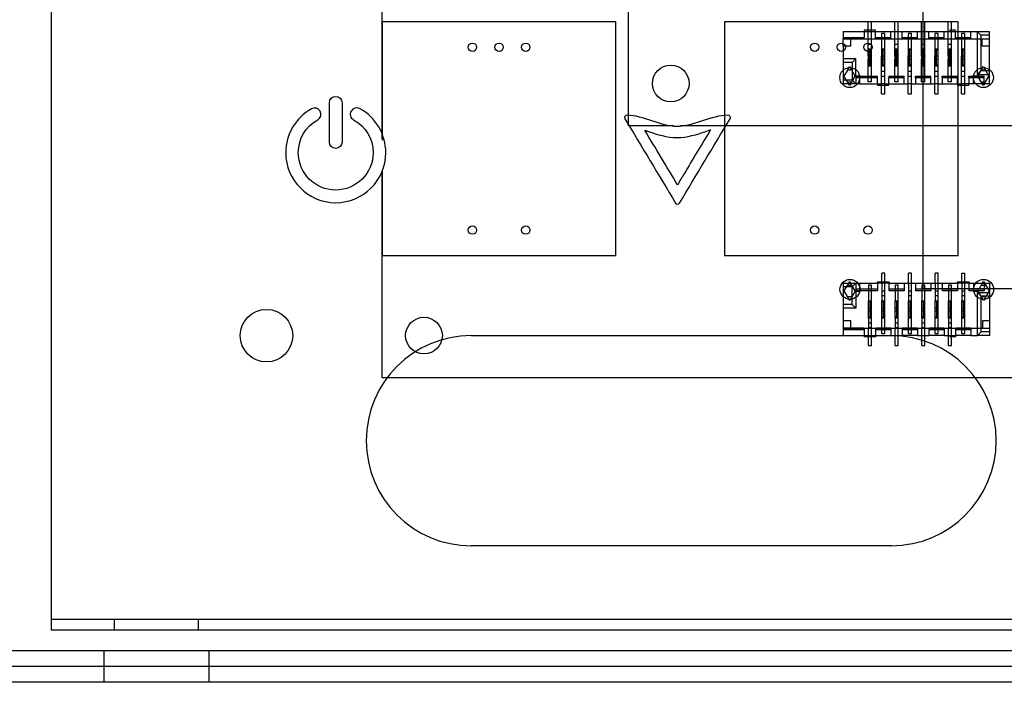
# Model space of a CAD drawing. Units: millimetres. Extents: x 0 to 415, y 0 to 291.
# Drawn here: x 204 to 210, y 262 to 266 of the extents above; entities that cross this region are included whole.
import ezdxf
from ezdxf.enums import TextEntityAlignment as Align
from ezdxf.lldxf.tags import DXFTag

# ---------------------------------------------------------------- set-up
doc = ezdxf.new("R2010")
doc.units = ezdxf.units.MM
for name, color, linetype in [('AC89020002', 7, 'Continuous'), ('Default', 7, 'Continuous'), ('EL89770001', 7, 'Continuous'), ('M289030007', 7, 'Continuous'), ('M289090002', 7, 'Continuous'), ('MO89050016', 7, 'Continuous')]:
    doc.layers.add(name, color=color, linetype=linetype)
doc.styles.add('SEACAD_Solid_Edge_ISO', font='txt')
doc.styles.add('SEACAD_Solid_Edge_ISOB', font='seisobd.ttf')
tags = doc.linetypes.add('HIDDEN2', pattern=[4.7625, 3.175, -1.5875]).pattern_tags.tags
tags[6:7] = [DXFTag(74, 4), DXFTag(75, 0), DXFTag(340, '0'), DXFTag(46, 0.0), DXFTag(50, 0.0), DXFTag(44, 0.0), DXFTag(45, 0.0)]
tags[4:5] = [DXFTag(74, 4), DXFTag(75, 0), DXFTag(340, '0'), DXFTag(46, 0.0), DXFTag(50, 0.0), DXFTag(44, 0.0), DXFTag(45, 0.0)]
doc.dimstyles.new('ANGELOPO', dxfattribs={"dimtxt": 2.8, "dimasz": 2.24, "dimexe": 0.56, "dimexo": 0.84, "dimgap": 0.56, "dimtad": 1, "dimdec": 1, "dimlfac": 16.666667, "dimtxsty": 'SEACAD_Solid_Edge_ISO', "dimblk1": '_SE_FILLED', "dimblk2": '_SE_FILLED', "dimsah": 1, "dimcen": 1.4, "dimadec": 1, "dimazin": 0, "dimtfac": 0.7, "dimtmove": 0, "dimatfit": 3, "dimfxl": 1, "dimarcsym": 0})

# ---------------------------------------------------------------- blocks, each defined once
blk = doc.blocks.new('SE')
at = {"layer": 'AC89020002', "color": 7, "linetype": 'Continuous'}
for p, q in [((209.5122, 267.7409), (209.5122, 264.1409)), ((209.5122, 264.1409), (212.6922, 264.1409))]:
    blk.add_line(p, q, dxfattribs=at)
for centre, radius, start, end in [((206.0376, 265.1351), 0.0361, 298.8544, 28.8413), ((206.2772, 265.1358), 0.0361, 150.5654, 241.5032), ((208.4013, 265.116), 0.0119, 326.7597, 42.5395), ((209.032, 262.749), 2.4105, 107.7107, 108.3441), ((208.111, 264.635), 0.0134, 210.9627, 329.0373)]:
    blk.add_arc(centre, radius, start, end, dxfattribs=at)
for points, knots in [([(206.1581, 264.9404), (206.178, 264.9404), (206.1942, 264.9567), (206.1942, 264.9766), (206.1942, 265.0514), (206.1942, 265.1262), (206.1942, 265.201), (206.1942, 265.2209), (206.178, 265.2371), (206.1581, 265.2371), (206.1381, 265.2371), (206.1219, 265.2209), (206.1219, 265.201), (206.1219, 265.1262), (206.1219, 265.0514), (206.1219, 264.9766), (206.1219, 264.9567), (206.1381, 264.9404), (206.1581, 264.9404)], [0, 0, 0, 0, 0.166667, 0.166667, 0.166667, 0.333333, 0.333333, 0.333333, 0.5, 0.5, 0.5, 0.666667, 0.666667, 0.666667, 0.833333, 0.833333, 0.833333, 1, 1, 1, 1]), ([(206.0202, 265.1667), (205.9288, 265.1164), (205.872, 265.0203), (205.872, 264.9161), (205.872, 264.7584), (206.0003, 264.6301), (206.1581, 264.6301), (206.3158, 264.6301), (206.4441, 264.7584), (206.4441, 264.9161), (206.4441, 265.0211), (206.3868, 265.1174), (206.2945, 265.1676)], [0, 0, 0, 0, 0.25, 0.25, 0.25, 0.5, 0.5, 0.5, 0.75, 0.75, 0.75, 1, 1, 1, 1]), ([(206.2599, 265.1041), (206.329, 265.0666), (206.3718, 264.9946), (206.3718, 264.9161), (206.3718, 264.7982), (206.2759, 264.7023), (206.1581, 264.7023), (206.0402, 264.7023), (205.9443, 264.7982), (205.9443, 264.9161), (205.9443, 264.994), (205.9867, 265.0658), (206.055, 265.1035)], [0, 0, 0, 0, 0.249995, 0.249995, 0.249995, 0.500002, 0.500002, 0.500002, 0.750009, 0.750009, 0.750009, 1, 1, 1, 1]), ([(208.4101, 265.124), (208.408, 265.1271), (208.4047, 265.1293), (208.3998, 265.1293), (208.3015, 265.1293), (208.2055, 265.0653), (208.1071, 265.0653), (208.013, 265.0653), (207.9164, 265.1293), (207.8222, 265.1293), (207.8123, 265.1293), (207.8056, 265.1181), (207.8108, 265.1094)], [0, 0, 0, 0, 0.25, 0.25, 0.25, 0.5, 0.5, 0.5, 0.75, 0.75, 0.75, 1, 1, 1, 1]), ([(207.9444, 265.0371), (207.9962, 265.0197), (208.0497, 265.0018), (208.1071, 265.0018), (208.1665, 265.0018), (208.2208, 265.0197), (208.2733, 265.037)], [0, 0, 0, 0, 0.5, 0.5, 0.5, 1, 1, 1, 1])]:
    blk.add_open_spline(points, degree=3, knots=knots, dxfattribs=at)
for points in [[(206.0692, 265.1525), (206.06, 265.1694), (206.0371, 265.176), (206.0202, 265.1667)], [(206.2945, 265.1676), (206.2776, 265.1767), (206.2551, 265.1701), (206.2457, 265.1536)], [(207.8108, 265.1094), (207.907, 264.949), (208.0033, 264.7886), (208.0996, 264.6282)], [(208.1225, 264.6282), (208.2187, 264.7886), (208.315, 264.949), (208.4112, 265.1094)], [(208.111, 264.7325), (208.0487, 264.8363), (207.9864, 264.9401), (207.9242, 265.0439)], [(207.9242, 265.0439), (207.9309, 265.0416), (207.9376, 265.0394), (207.9444, 265.0371)], [(208.2987, 265.0452), (208.2486, 264.9618), (208.1986, 264.8784), (208.1485, 264.795)], [(208.1485, 264.795), (208.136, 264.7742), (208.1235, 264.7533), (208.111, 264.7325)]]:
    blk.add_open_spline(points, degree=3, dxfattribs=at)
at = {"layer": 'EL89770001', "color": 7, "linetype": 'HIDDEN2'}
for p, q in [((206.4222, 268.1309), (206.4222, 264.9958)), ((207.8313, 265.0699), (207.8313, 268.1299)), ((209.2007, 265.5793), (209.2007, 265.6656)), ((209.2007, 265.6656), (209.2187, 265.6656)), ((209.2187, 265.5793), (209.2187, 265.6656)), ((209.3531, 265.5793), (209.3531, 265.6656)), ((209.3531, 265.6656), (209.3711, 265.6656)), ((209.3711, 265.5793), (209.3711, 265.6656)), ((209.5055, 265.5793), (209.5055, 265.6656)), ((209.5055, 265.6656), (209.5235, 265.6656)), ((209.5235, 265.5793), (209.5235, 265.6656)), ((209.6579, 265.5793), (209.6579, 265.6656)), ((209.6579, 265.6656), (209.6759, 265.6656)), ((209.6759, 265.5793), (209.6759, 265.6656)), ((207.758, 265.6628), (206.4243, 265.6628)), ((206.4243, 265.6628), (206.4243, 264.988)), ((207.758, 264.3291), (207.758, 265.6628)), ((209.714, 265.6628), (208.3803, 265.6628)), ((208.3803, 265.6628), (208.3803, 264.3291)), ((209.0582, 265.6086), (209.0582, 265.5666)), ((209.0582, 265.6086), (209.2007, 265.6086)), ((209.177, 265.6161), (209.177, 265.6086)), ((209.2424, 265.6161), (209.177, 265.6161)), ((209.177, 265.6086), (209.177, 265.5741)), ((209.2007, 265.6086), (209.2187, 265.6086)), ((209.2187, 265.6086), (209.3531, 265.6086)), ((209.2424, 265.6086), (209.2424, 265.6161)), ((209.2424, 265.5741), (209.2424, 265.6086)), ((209.3294, 265.5741), (209.3294, 265.6086)), ((209.3531, 265.6086), (209.3711, 265.6086)), ((209.3711, 265.6086), (209.5055, 265.6086)), ((209.3948, 265.5741), (209.3948, 265.6086)), ((209.4818, 265.5741), (209.4818, 265.6086)), ((209.5055, 265.6086), (209.5235, 265.6086)), ((209.5235, 265.6086), (209.6579, 265.6086)), ((209.5472, 265.5741), (209.5472, 265.6086)), ((209.6342, 265.5741), (209.6342, 265.6086)), ((209.6579, 265.6086), (209.6759, 265.6086)), ((209.6669, 265.6161), (209.6669, 265.6086)), ((209.6996, 265.6161), (209.6669, 265.6161)), ((209.6759, 265.6086), (209.8946, 265.6086)), ((209.6996, 265.6086), (209.6996, 265.6161)), ((209.6996, 265.5741), (209.6996, 265.6086)), ((209.714, 264.3291), (209.714, 265.6628)), ((209.7866, 265.5741), (209.7866, 265.6086)), ((209.8235, 265.6086), (209.8235, 265.3626)), ((209.8235, 265.6086), (209.8445, 265.5876)), ((209.8946, 265.5666), (209.8946, 265.6086)), ((209.0582, 265.5741), (209.177, 265.5741)), ((209.0582, 265.5246), (209.0582, 265.5666)), ((209.0582, 265.5666), (209.1002, 265.5666)), ((209.177, 265.5636), (209.0582, 265.5636)), ((209.1002, 265.5666), (209.2007, 265.5666)), ((209.1002, 265.5666), (209.1002, 265.5246)), ((209.177, 265.5636), (209.177, 265.5741)), ((209.2007, 265.5772), (209.2007, 265.5793)), ((209.2007, 265.5721), (209.2007, 265.5772)), ((209.2007, 265.5636), (209.2007, 265.5721)), ((209.2007, 265.5666), (209.2187, 265.5666)), ((209.2007, 265.5358), (209.2007, 265.5636)), ((209.2187, 265.5636), (209.2007, 265.5636)), ((209.2187, 265.5772), (209.2187, 265.5793)), ((209.2187, 265.5721), (209.2187, 265.5772)), ((209.2187, 265.5636), (209.2187, 265.5721)), ((209.2187, 265.5666), (209.2769, 265.5666)), ((209.2187, 265.5358), (209.2187, 265.5636)), ((209.2424, 265.5636), (209.2424, 265.5741)), ((209.2424, 265.5741), (209.3294, 265.5741)), ((209.3294, 265.5636), (209.2424, 265.5636)), ((209.2949, 265.5966), (209.2769, 265.5966)), ((209.2769, 265.5966), (209.2769, 265.4679)), ((209.2769, 265.5666), (209.2949, 265.5666)), ((209.2949, 265.4679), (209.2949, 265.5966)), ((209.2949, 265.5666), (209.3531, 265.5666)), ((209.3294, 265.5636), (209.3294, 265.5741)), ((209.3531, 265.5772), (209.3531, 265.5793)), ((209.3531, 265.5721), (209.3531, 265.5772)), ((209.3531, 265.5636), (209.3531, 265.5721)), ((209.3531, 265.5666), (209.3711, 265.5666)), ((209.3531, 265.5358), (209.3531, 265.5636)), ((209.3711, 265.5636), (209.3531, 265.5636)), ((209.3711, 265.5772), (209.3711, 265.5793)), ((209.3711, 265.5721), (209.3711, 265.5772)), ((209.3711, 265.5636), (209.3711, 265.5721)), ((209.3711, 265.5666), (209.4293, 265.5666)), ((209.3711, 265.5358), (209.3711, 265.5636)), ((209.3948, 265.5636), (209.3948, 265.5741)), ((209.3948, 265.5741), (209.4818, 265.5741)), ((209.4818, 265.5636), (209.3948, 265.5636)), ((209.4473, 265.5966), (209.4293, 265.5966)), ((209.4293, 265.5966), (209.4293, 265.4679)), ((209.4293, 265.5666), (209.4473, 265.5666)), ((209.4473, 265.4679), (209.4473, 265.5966)), ((209.4473, 265.5666), (209.5055, 265.5666)), ((209.4818, 265.5636), (209.4818, 265.5741)), ((209.5055, 265.5772), (209.5055, 265.5793)), ((209.5055, 265.5721), (209.5055, 265.5772)), ((209.5055, 265.5636), (209.5055, 265.5721)), ((209.5055, 265.5666), (209.5235, 265.5666)), ((209.5055, 265.5358), (209.5055, 265.5636)), ((209.5235, 265.5636), (209.5055, 265.5636)), ((209.5235, 265.5772), (209.5235, 265.5793)), ((209.5235, 265.5721), (209.5235, 265.5772)), ((209.5235, 265.5636), (209.5235, 265.5721)), ((209.5235, 265.5666), (209.5817, 265.5666)), ((209.5235, 265.5358), (209.5235, 265.5636)), ((209.5472, 265.5636), (209.5472, 265.5741)), ((209.5472, 265.5741), (209.6342, 265.5741)), ((209.6342, 265.5636), (209.5472, 265.5636)), ((209.5997, 265.5966), (209.5817, 265.5966)), ((209.5817, 265.5966), (209.5817, 265.4679)), ((209.5817, 265.5666), (209.5997, 265.5666)), ((209.5997, 265.4679), (209.5997, 265.5966)), ((209.5997, 265.5666), (209.6579, 265.5666)), ((209.6342, 265.5636), (209.6342, 265.5741)), ((209.6579, 265.5772), (209.6579, 265.5793)), ((209.6579, 265.5721), (209.6579, 265.5772)), ((209.6579, 265.5636), (209.6579, 265.5721)), ((209.6579, 265.5666), (209.6759, 265.5666)), ((209.6579, 265.5358), (209.6579, 265.5636)), ((209.6759, 265.5636), (209.6579, 265.5636)), ((209.6759, 265.5772), (209.6759, 265.5793)), ((209.6759, 265.5721), (209.6759, 265.5772)), ((209.6759, 265.5636), (209.6759, 265.5721)), ((209.6759, 265.5666), (209.7341, 265.5666)), ((209.6759, 265.5358), (209.6759, 265.5636)), ((209.6996, 265.5636), (209.6996, 265.5741)), ((209.6996, 265.5741), (209.7866, 265.5741)), ((209.7866, 265.5636), (209.6996, 265.5636)), ((209.7521, 265.5966), (209.7341, 265.5966)), ((209.7341, 265.5966), (209.7341, 265.4679)), ((209.7341, 265.5666), (209.7521, 265.5666)), ((209.7521, 265.4679), (209.7521, 265.5966)), ((209.7521, 265.5666), (209.8526, 265.5666)), ((209.7866, 265.5636), (209.7866, 265.5741)), ((209.8445, 265.5876), (209.8445, 265.3836)), ((209.8946, 265.5876), (209.8445, 265.5876)), ((209.8526, 265.5246), (209.8526, 265.5666)), ((209.8526, 265.5666), (209.8946, 265.5666)), ((209.8946, 265.5246), (209.8946, 265.5666)), ((209.0582, 265.5246), (209.0582, 265.3086)), ((209.1002, 265.5246), (209.0582, 265.5246)), ((209.2007, 265.5328), (209.2007, 265.5358)), ((209.2007, 265.5358), (209.2187, 265.5358)), ((209.2007, 265.4679), (209.2007, 265.5328)), ((209.2007, 265.5081), (209.2187, 265.5081)), ((209.2088, 265.5), (209.2007, 265.5081)), ((209.2088, 265.4172), (209.2088, 265.5)), ((209.2088, 265.5), (209.2106, 265.5)), ((209.2106, 265.5), (209.2187, 265.5081)), ((209.2106, 265.5), (209.2106, 265.4172)), ((209.2187, 265.5328), (209.2187, 265.5358)), ((209.2187, 265.4679), (209.2187, 265.5328)), ((209.2769, 265.5081), (209.2949, 265.5081)), ((209.285, 265.5), (209.2769, 265.5081)), ((209.2868, 265.5), (209.285, 265.5)), ((209.285, 265.4172), (209.285, 265.5)), ((209.2868, 265.5), (209.2949, 265.5081)), ((209.2868, 265.4172), (209.2868, 265.5)), ((209.3531, 265.5328), (209.3531, 265.5358)), ((209.3531, 265.5358), (209.3711, 265.5358)), ((209.3531, 265.4679), (209.3531, 265.5328)), ((209.3531, 265.5081), (209.3711, 265.5081)), ((209.3612, 265.5), (209.3531, 265.5081)), ((209.3612, 265.4172), (209.3612, 265.5)), ((209.3612, 265.5), (209.363, 265.5)), ((209.363, 265.5), (209.3711, 265.5081)), ((209.363, 265.5), (209.363, 265.4172)), ((209.3711, 265.5328), (209.3711, 265.5358)), ((209.3711, 265.4679), (209.3711, 265.5328)), ((209.4293, 265.5081), (209.4473, 265.5081)), ((209.4374, 265.5), (209.4293, 265.5081)), ((209.4392, 265.5), (209.4374, 265.5)), ((209.4374, 265.4172), (209.4374, 265.5)), ((209.4392, 265.5), (209.4473, 265.5081)), ((209.4392, 265.4172), (209.4392, 265.5)), ((209.5055, 265.5328), (209.5055, 265.5358)), ((209.5055, 265.5358), (209.5235, 265.5358)), ((209.5055, 265.4679), (209.5055, 265.5328)), ((209.5055, 265.5081), (209.5235, 265.5081)), ((209.5136, 265.5), (209.5055, 265.5081)), ((209.5136, 265.4172), (209.5136, 265.5)), ((209.5136, 265.5), (209.5154, 265.5)), ((209.5154, 265.5), (209.5235, 265.5081)), ((209.5154, 265.5), (209.5154, 265.4172)), ((209.5235, 265.5328), (209.5235, 265.5358)), ((209.5235, 265.4679), (209.5235, 265.5328)), ((209.5817, 265.5081), (209.5997, 265.5081)), ((209.5898, 265.5), (209.5817, 265.5081)), ((209.5916, 265.5), (209.5898, 265.5)), ((209.5898, 265.4172), (209.5898, 265.5)), ((209.5916, 265.5), (209.5997, 265.5081)), ((209.5916, 265.4172), (209.5916, 265.5)), ((209.6579, 265.5328), (209.6579, 265.5358)), ((209.6579, 265.5358), (209.6759, 265.5358)), ((209.6579, 265.4679), (209.6579, 265.5328)), ((209.6579, 265.5081), (209.6759, 265.5081)), ((209.666, 265.5), (209.6579, 265.5081)), ((209.666, 265.4172), (209.666, 265.5)), ((209.666, 265.5), (209.6678, 265.5)), ((209.6678, 265.5), (209.6759, 265.5081)), ((209.6678, 265.5), (209.6678, 265.4172)), ((209.6759, 265.5328), (209.6759, 265.5358)), ((209.6759, 265.4679), (209.6759, 265.5328)), ((209.7341, 265.5081), (209.7521, 265.5081)), ((209.7422, 265.5), (209.7341, 265.5081)), ((209.744, 265.5), (209.7422, 265.5)), ((209.7422, 265.4172), (209.7422, 265.5)), ((209.744, 265.5), (209.7521, 265.5081)), ((209.744, 265.4172), (209.744, 265.5)), ((209.8946, 265.5246), (209.8526, 265.5246)), ((209.8946, 265.3086), (209.8946, 265.5246)), ((209.0582, 265.4526), (209.1293, 265.4526)), ((209.1293, 265.4526), (209.1083, 265.4316)), ((209.1293, 265.3536), (209.1293, 265.4526)), ((209.2007, 265.4673), (209.2007, 265.4679)), ((209.2007, 265.4679), (209.2187, 265.4679)), ((209.2187, 265.4673), (209.2007, 265.4673)), ((209.2007, 265.4673), (209.2007, 265.4499)), ((209.2007, 265.4499), (209.2187, 265.4499)), ((209.2007, 265.4493), (209.2007, 265.4499)), ((209.2007, 265.3208), (209.2007, 265.4493)), ((209.2007, 265.4493), (209.2187, 265.4493)), ((209.2187, 265.4679), (209.2187, 265.4673)), ((209.2187, 265.4499), (209.2187, 265.4673)), ((209.2187, 265.4493), (209.2187, 265.4499)), ((209.2187, 265.3208), (209.2187, 265.4493)), ((209.2769, 265.4673), (209.2769, 265.4679)), ((209.2769, 265.4679), (209.2949, 265.4679)), ((209.2949, 265.4673), (209.2769, 265.4673)), ((209.2769, 265.4499), (209.2769, 265.4673)), ((209.2769, 265.4499), (209.2949, 265.4499)), ((209.2769, 265.4493), (209.2769, 265.4499)), ((209.2769, 265.3843), (209.2769, 265.4493)), ((209.2769, 265.4493), (209.2949, 265.4493)), ((209.2949, 265.4673), (209.2949, 265.4679)), ((209.2949, 265.4499), (209.2949, 265.4673)), ((209.2949, 265.4493), (209.2949, 265.4499)), ((209.2949, 265.3843), (209.2949, 265.4493)), ((209.3531, 265.4673), (209.3531, 265.4679)), ((209.3531, 265.4679), (209.3711, 265.4679)), ((209.3711, 265.4673), (209.3531, 265.4673)), ((209.3531, 265.4673), (209.3531, 265.4499)), ((209.3531, 265.4499), (209.3711, 265.4499)), ((209.3531, 265.4493), (209.3531, 265.4499)), ((209.3531, 265.3208), (209.3531, 265.4493)), ((209.3531, 265.4493), (209.3711, 265.4493)), ((209.3711, 265.4679), (209.3711, 265.4673)), ((209.3711, 265.4499), (209.3711, 265.4673)), ((209.3711, 265.4493), (209.3711, 265.4499)), ((209.3711, 265.3208), (209.3711, 265.4493)), ((209.4293, 265.4673), (209.4293, 265.4679)), ((209.4293, 265.4679), (209.4473, 265.4679)), ((209.4473, 265.4673), (209.4293, 265.4673)), ((209.4293, 265.4499), (209.4293, 265.4673)), ((209.4293, 265.4499), (209.4473, 265.4499)), ((209.4293, 265.4493), (209.4293, 265.4499)), ((209.4293, 265.3843), (209.4293, 265.4493)), ((209.4293, 265.4493), (209.4473, 265.4493)), ((209.4473, 265.4673), (209.4473, 265.4679)), ((209.4473, 265.4499), (209.4473, 265.4673)), ((209.4473, 265.4493), (209.4473, 265.4499)), ((209.4473, 265.3843), (209.4473, 265.4493)), ((209.5055, 265.4673), (209.5055, 265.4679)), ((209.5055, 265.4679), (209.5235, 265.4679)), ((209.5235, 265.4673), (209.5055, 265.4673)), ((209.5055, 265.4673), (209.5055, 265.4499)), ((209.5055, 265.4499), (209.5235, 265.4499)), ((209.5055, 265.4493), (209.5055, 265.4499)), ((209.5055, 265.3208), (209.5055, 265.4493)), ((209.5055, 265.4493), (209.5235, 265.4493)), ((209.5235, 265.4679), (209.5235, 265.4673)), ((209.5235, 265.4499), (209.5235, 265.4673)), ((209.5235, 265.4493), (209.5235, 265.4499)), ((209.5235, 265.3208), (209.5235, 265.4493)), ((209.5817, 265.4673), (209.5817, 265.4679)), ((209.5817, 265.4679), (209.5997, 265.4679)), ((209.5997, 265.4673), (209.5817, 265.4673)), ((209.5817, 265.4499), (209.5817, 265.4673)), ((209.5817, 265.4499), (209.5997, 265.4499)), ((209.5817, 265.4493), (209.5817, 265.4499)), ((209.5817, 265.3843), (209.5817, 265.4493)), ((209.5817, 265.4493), (209.5997, 265.4493)), ((209.5997, 265.4673), (209.5997, 265.4679)), ((209.5997, 265.4499), (209.5997, 265.4673)), ((209.5997, 265.4493), (209.5997, 265.4499)), ((209.5997, 265.3843), (209.5997, 265.4493)), ((209.6579, 265.4673), (209.6579, 265.4679)), ((209.6579, 265.4679), (209.6759, 265.4679)), ((209.6759, 265.4673), (209.6579, 265.4673)), ((209.6579, 265.4673), (209.6579, 265.4499)), ((209.6579, 265.4499), (209.6759, 265.4499)), ((209.6579, 265.4493), (209.6579, 265.4499)), ((209.6579, 265.3208), (209.6579, 265.4493)), ((209.6579, 265.4493), (209.6759, 265.4493)), ((209.6759, 265.4679), (209.6759, 265.4673)), ((209.6759, 265.4499), (209.6759, 265.4673)), ((209.6759, 265.4493), (209.6759, 265.4499)), ((209.6759, 265.3208), (209.6759, 265.4493)), ((209.7341, 265.4673), (209.7341, 265.4679)), ((209.7341, 265.4679), (209.7521, 265.4679)), ((209.7521, 265.4673), (209.7341, 265.4673)), ((209.7341, 265.4499), (209.7341, 265.4673)), ((209.7341, 265.4499), (209.7521, 265.4499)), ((209.7341, 265.4493), (209.7341, 265.4499)), ((209.7341, 265.3843), (209.7341, 265.4493)), ((209.7341, 265.4493), (209.7521, 265.4493)), ((209.7521, 265.4673), (209.7521, 265.4679)), ((209.7521, 265.4499), (209.7521, 265.4673)), ((209.7521, 265.4493), (209.7521, 265.4499)), ((209.7521, 265.3843), (209.7521, 265.4493)), ((209.1083, 265.4316), (209.0582, 265.4316)), ((209.0818, 265.3871), (209.0621, 265.3536)), ((209.0818, 265.3871), (209.0942, 265.4081)), ((209.1061, 265.3871), (209.0818, 265.3871)), ((209.0942, 265.4081), (209.1061, 265.3871)), ((209.1061, 265.3871), (209.1251, 265.3536)), ((209.1083, 265.4316), (209.1083, 265.3296)), ((209.2007, 265.4091), (209.2088, 265.4172)), ((209.2187, 265.4091), (209.2007, 265.4091)), ((209.2106, 265.4172), (209.2088, 265.4172)), ((209.2187, 265.4091), (209.2106, 265.4172)), ((209.2769, 265.4091), (209.285, 265.4172)), ((209.2949, 265.4091), (209.2769, 265.4091)), ((209.2769, 265.3813), (209.2769, 265.3843)), ((209.285, 265.4172), (209.2868, 265.4172)), ((209.2949, 265.4091), (209.2868, 265.4172)), ((209.2949, 265.3813), (209.2949, 265.3843)), ((209.3531, 265.4091), (209.3612, 265.4172)), ((209.3711, 265.4091), (209.3531, 265.4091)), ((209.363, 265.4172), (209.3612, 265.4172)), ((209.3711, 265.4091), (209.363, 265.4172)), ((209.4293, 265.4091), (209.4374, 265.4172)), ((209.4473, 265.4091), (209.4293, 265.4091)), ((209.4293, 265.3813), (209.4293, 265.3843)), ((209.4374, 265.4172), (209.4392, 265.4172)), ((209.4473, 265.4091), (209.4392, 265.4172)), ((209.4473, 265.3813), (209.4473, 265.3843)), ((209.5055, 265.4091), (209.5136, 265.4172)), ((209.5235, 265.4091), (209.5055, 265.4091)), ((209.5154, 265.4172), (209.5136, 265.4172)), ((209.5235, 265.4091), (209.5154, 265.4172)), ((209.5817, 265.4091), (209.5898, 265.4172)), ((209.5997, 265.4091), (209.5817, 265.4091)), ((209.5817, 265.3813), (209.5817, 265.3843)), ((209.5898, 265.4172), (209.5916, 265.4172)), ((209.5997, 265.4091), (209.5916, 265.4172)), ((209.5997, 265.3813), (209.5997, 265.3843)), ((209.6579, 265.4091), (209.666, 265.4172)), ((209.6759, 265.4091), (209.6579, 265.4091)), ((209.6678, 265.4172), (209.666, 265.4172)), ((209.6759, 265.4091), (209.6678, 265.4172)), ((209.7341, 265.4091), (209.7422, 265.4172)), ((209.7521, 265.4091), (209.7341, 265.4091)), ((209.7341, 265.3813), (209.7341, 265.3843)), ((209.7422, 265.4172), (209.744, 265.4172)), ((209.7521, 265.4091), (209.744, 265.4172)), ((209.7521, 265.3813), (209.7521, 265.3843)), ((209.8235, 265.3626), (209.8445, 265.3836)), ((209.8271, 265.3536), (209.8465, 265.3871)), ((209.8946, 265.3836), (209.8445, 265.3836)), ((209.8465, 265.3871), (209.8586, 265.4081)), ((209.8707, 265.3871), (209.8465, 265.3871)), ((209.8586, 265.4081), (209.8707, 265.3871)), ((209.8707, 265.3871), (209.8901, 265.3536)), ((209.1083, 265.3296), (209.0582, 265.3296)), ((209.0816, 265.3211), (209.0621, 265.3536)), ((209.1251, 265.3536), (209.1063, 265.3211)), ((209.1083, 265.3296), (209.1293, 265.3086)), ((209.1244, 265.3548), (209.1512, 265.3548)), ((209.1293, 265.3536), (209.1293, 265.3431)), ((209.1293, 265.3536), (209.2532, 265.3536)), ((209.1293, 265.3431), (209.1293, 265.3086)), ((209.2532, 265.3431), (209.1293, 265.3431)), ((209.1512, 265.3548), (209.1512, 265.3086)), ((209.2532, 265.3431), (209.2532, 265.3536)), ((209.2532, 265.3086), (209.2532, 265.3431)), ((209.2769, 265.3536), (209.2769, 265.3813)), ((209.2769, 265.3813), (209.2949, 265.3813)), ((209.2769, 265.3451), (209.2769, 265.3536)), ((209.2769, 265.3536), (209.2949, 265.3536)), ((209.2769, 265.34), (209.2769, 265.3451)), ((209.2769, 265.3378), (209.2769, 265.34)), ((209.2769, 265.2516), (209.2769, 265.3378)), ((209.2949, 265.3536), (209.2949, 265.3813)), ((209.2949, 265.3451), (209.2949, 265.3536)), ((209.2949, 265.34), (209.2949, 265.3451)), ((209.2949, 265.3378), (209.2949, 265.34)), ((209.2949, 265.2516), (209.2949, 265.3378)), ((209.3186, 265.3536), (209.3186, 265.3431)), ((209.3186, 265.3536), (209.4056, 265.3536)), ((209.3186, 265.3086), (209.3186, 265.3431)), ((209.4056, 265.3431), (209.3186, 265.3431)), ((209.4056, 265.3431), (209.4056, 265.3536)), ((209.4056, 265.3086), (209.4056, 265.3431)), ((209.4293, 265.3536), (209.4293, 265.3813)), ((209.4293, 265.3813), (209.4473, 265.3813)), ((209.4293, 265.3451), (209.4293, 265.3536)), ((209.4293, 265.3536), (209.4473, 265.3536)), ((209.4293, 265.34), (209.4293, 265.3451)), ((209.4293, 265.3378), (209.4293, 265.34)), ((209.4293, 265.2516), (209.4293, 265.3378)), ((209.4473, 265.3536), (209.4473, 265.3813)), ((209.4473, 265.3451), (209.4473, 265.3536)), ((209.4473, 265.34), (209.4473, 265.3451)), ((209.4473, 265.3378), (209.4473, 265.34)), ((209.4473, 265.2516), (209.4473, 265.3378)), ((209.471, 265.3431), (209.471, 265.3536)), ((209.471, 265.3536), (209.558, 265.3536)), ((209.558, 265.3431), (209.471, 265.3431)), ((209.471, 265.3431), (209.471, 265.3086)), ((209.558, 265.3431), (209.558, 265.3536)), ((209.558, 265.3086), (209.558, 265.3431)), ((209.5817, 265.3536), (209.5817, 265.3813)), ((209.5817, 265.3813), (209.5997, 265.3813)), ((209.5817, 265.3451), (209.5817, 265.3536)), ((209.5817, 265.3536), (209.5997, 265.3536)), ((209.5817, 265.34), (209.5817, 265.3451)), ((209.5817, 265.3378), (209.5817, 265.34)), ((209.5817, 265.2516), (209.5817, 265.3378)), ((209.5997, 265.3536), (209.5997, 265.3813)), ((209.5997, 265.3451), (209.5997, 265.3536)), ((209.5997, 265.34), (209.5997, 265.3451)), ((209.5997, 265.3378), (209.5997, 265.34)), ((209.5997, 265.2516), (209.5997, 265.3378)), ((209.6234, 265.3431), (209.6234, 265.3536)), ((209.6234, 265.3536), (209.7104, 265.3536)), ((209.7104, 265.3431), (209.6234, 265.3431)), ((209.6234, 265.3431), (209.6234, 265.3086)), ((209.7104, 265.3431), (209.7104, 265.3536)), ((209.7104, 265.3086), (209.7104, 265.3431)), ((209.7341, 265.3536), (209.7341, 265.3813)), ((209.7341, 265.3813), (209.7521, 265.3813)), ((209.7341, 265.3451), (209.7341, 265.3536)), ((209.7341, 265.3536), (209.7521, 265.3536)), ((209.7341, 265.34), (209.7341, 265.3451)), ((209.7341, 265.3378), (209.7341, 265.34)), ((209.7341, 265.2516), (209.7341, 265.3378)), ((209.7521, 265.3536), (209.7521, 265.3813)), ((209.7521, 265.3451), (209.7521, 265.3536)), ((209.7521, 265.34), (209.7521, 265.3451)), ((209.7521, 265.3378), (209.7521, 265.34)), ((209.7521, 265.2516), (209.7521, 265.3378)), ((209.7758, 265.3431), (209.7758, 265.3536)), ((209.7758, 265.3536), (209.8628, 265.3536)), ((209.8628, 265.3431), (209.7758, 265.3431)), ((209.7758, 265.3431), (209.7758, 265.3086)), ((209.8016, 265.3548), (209.8278, 265.3548)), ((209.8016, 265.3086), (209.8016, 265.3548)), ((209.8235, 265.3626), (209.8946, 265.3626)), ((209.8462, 265.3211), (209.8271, 265.3536)), ((209.8628, 265.3431), (209.8628, 265.3536)), ((209.8628, 265.3086), (209.8628, 265.3431)), ((209.871, 265.3211), (209.8901, 265.3536)), ((209.0891, 265.3086), (209.0582, 265.3086)), ((209.0942, 265.3001), (209.0816, 265.3211)), ((209.0816, 265.3211), (209.1063, 265.3211)), ((209.0991, 265.3086), (209.0891, 265.3086)), ((209.1063, 265.3211), (209.0942, 265.3001)), ((209.1512, 265.3086), (209.0991, 265.3086)), ((209.1512, 265.3086), (209.2769, 265.3086)), ((209.2187, 265.3208), (209.2007, 265.3208)), ((209.2532, 265.3086), (209.2532, 265.3011)), ((209.2532, 265.3011), (209.3186, 265.3011)), ((209.2949, 265.3086), (209.2769, 265.3086)), ((209.2949, 265.3086), (209.4293, 265.3086)), ((209.3186, 265.3011), (209.3186, 265.3086)), ((209.3711, 265.3208), (209.3531, 265.3208)), ((209.4473, 265.3086), (209.4293, 265.3086)), ((209.4473, 265.3086), (209.5817, 265.3086)), ((209.5235, 265.3208), (209.5055, 265.3208)), ((209.5997, 265.3086), (209.5817, 265.3086)), ((209.5997, 265.3086), (209.7341, 265.3086)), ((209.6759, 265.3208), (209.6579, 265.3208)), ((209.7104, 265.3086), (209.7104, 265.3011)), ((209.7104, 265.3011), (209.7758, 265.3011)), ((209.7521, 265.3086), (209.7341, 265.3086)), ((209.8016, 265.3086), (209.7521, 265.3086)), ((209.7758, 265.3011), (209.7758, 265.3086)), ((209.8536, 265.3086), (209.8016, 265.3086)), ((209.8462, 265.3211), (209.871, 265.3211)), ((209.8586, 265.3001), (209.8462, 265.3211)), ((209.8636, 265.3086), (209.8536, 265.3086)), ((209.871, 265.3211), (209.8586, 265.3001)), ((209.8946, 265.3086), (209.8636, 265.3086)), ((209.2769, 265.2516), (209.2949, 265.2516)), ((209.4293, 265.2516), (209.4473, 265.2516)), ((209.5817, 265.2516), (209.5997, 265.2516)), ((209.7341, 265.2516), (209.7521, 265.2516)), ((208.0874, 265.0699), (207.8313, 265.0699)), ((216.2313, 265.0699), (208.1285, 265.0699)), ((206.4222, 264.8078), (206.4222, 263.6309)), ((206.4243, 264.8184), (206.4243, 264.3291)), ((206.4243, 264.3291), (207.758, 264.3291)), ((208.3803, 264.3291), (209.714, 264.3291)), ((209.2778, 264.1709), (209.2778, 264.2279)), ((209.2958, 264.2279), (209.2778, 264.2279)), ((209.2958, 264.1709), (209.2958, 264.2279)), ((209.4302, 264.1709), (209.4302, 264.2279)), ((209.4482, 264.2279), (209.4302, 264.2279)), ((209.4482, 264.1709), (209.4482, 264.2279)), ((209.5826, 264.1709), (209.5826, 264.2279)), ((209.6006, 264.2279), (209.5826, 264.2279)), ((209.6006, 264.1709), (209.6006, 264.2279)), ((209.735, 264.1709), (209.735, 264.2279)), ((209.735, 264.2279), (209.753, 264.2279)), ((209.753, 264.1709), (209.753, 264.2279)), ((209.0591, 264.1499), (209.0591, 264.1709)), ((209.0591, 264.1709), (209.1302, 264.1709)), ((209.0591, 264.0479), (209.0591, 264.1499)), ((209.1092, 264.1499), (209.0591, 264.1499)), ((209.063, 264.1259), (209.09, 264.1709)), ((209.0825, 264.1584), (209.1072, 264.1584)), ((209.09, 264.1709), (209.0951, 264.1794)), ((209.0951, 264.1794), (209.1, 264.1709)), ((209.126, 264.1259), (209.1, 264.1709)), ((209.1092, 264.1499), (209.1302, 264.1709)), ((209.1092, 264.0479), (209.1092, 264.1499)), ((209.1302, 264.1709), (209.2541, 264.1709)), ((209.1302, 264.1709), (209.1302, 264.0269)), ((209.1521, 264.1247), (209.1521, 264.1709)), ((209.2196, 264.1587), (209.2016, 264.1587)), ((209.2016, 264.1587), (209.2016, 264.0704)), ((209.2196, 264.0704), (209.2196, 264.1587)), ((209.2541, 264.1784), (209.3195, 264.1784)), ((209.2541, 264.1709), (209.2541, 264.1784)), ((209.3195, 264.1709), (209.2541, 264.1709)), ((209.2541, 264.1709), (209.2541, 264.1259)), ((209.2778, 264.1709), (209.2778, 264.0704)), ((209.2958, 264.0704), (209.2958, 264.1709)), ((209.3195, 264.1709), (209.3195, 264.1784)), ((209.3195, 264.1709), (209.4065, 264.1709)), ((209.3195, 264.1259), (209.3195, 264.1709)), ((209.372, 264.1587), (209.354, 264.1587)), ((209.354, 264.1587), (209.354, 264.0704)), ((209.372, 264.0704), (209.372, 264.1587)), ((209.4065, 264.1709), (209.4719, 264.1709)), ((209.4065, 264.1709), (209.4065, 264.1259)), ((209.4302, 264.1709), (209.4302, 264.0704)), ((209.4482, 264.0704), (209.4482, 264.1709)), ((209.4719, 264.1709), (209.5589, 264.1709)), ((209.4719, 264.1259), (209.4719, 264.1709)), ((209.5244, 264.1587), (209.5064, 264.1587)), ((209.5064, 264.1587), (209.5064, 264.0704)), ((209.5244, 264.0704), (209.5244, 264.1587)), ((209.5589, 264.1709), (209.6243, 264.1709)), ((209.5589, 264.1709), (209.5589, 264.1259)), ((209.5826, 264.1709), (209.5826, 264.0704)), ((209.6006, 264.0704), (209.6006, 264.1709)), ((209.6243, 264.1709), (209.7113, 264.1709)), ((209.6243, 264.1259), (209.6243, 264.1709)), ((209.6768, 264.1587), (209.6588, 264.1587)), ((209.6588, 264.1587), (209.6588, 264.0704)), ((209.6768, 264.0704), (209.6768, 264.1587)), ((209.7113, 264.1784), (209.7767, 264.1784)), ((209.7113, 264.1709), (209.7113, 264.1784)), ((209.7767, 264.1709), (209.7113, 264.1709)), ((209.7113, 264.1709), (209.7113, 264.1259)), ((209.735, 264.1709), (209.735, 264.0704)), ((209.753, 264.0704), (209.753, 264.1709)), ((209.7767, 264.1709), (209.7767, 264.1784)), ((209.7767, 264.1709), (209.8637, 264.1709)), ((209.7767, 264.1259), (209.7767, 264.1709)), ((209.8025, 264.1709), (209.8025, 264.1247)), ((209.828, 264.1259), (209.8545, 264.1709)), ((209.8471, 264.1584), (209.8719, 264.1584)), ((209.8545, 264.1709), (209.8595, 264.1794)), ((209.8595, 264.1794), (209.8645, 264.1709)), ((209.8637, 264.1709), (209.8955, 264.1709)), ((209.8637, 264.1709), (209.8637, 264.1259)), ((209.8645, 264.1709), (209.891, 264.1259)), ((209.8955, 264.1169), (209.8955, 264.1709)), ((209.0951, 264.0714), (209.063, 264.1259)), ((209.107, 264.0924), (209.0827, 264.0924)), ((209.1253, 264.1247), (209.0951, 264.0714)), ((209.126, 264.1259), (209.1253, 264.1247)), ((209.1253, 264.1247), (209.1521, 264.1247)), ((209.2541, 264.1364), (209.1302, 264.1364)), ((209.2541, 264.1259), (209.1302, 264.1259)), ((209.2778, 264.1259), (209.2958, 264.1259)), ((209.2958, 264.0982), (209.2778, 264.0982)), ((209.4065, 264.1364), (209.3195, 264.1364)), ((209.4065, 264.1259), (209.3195, 264.1259)), ((209.4302, 264.1259), (209.4482, 264.1259)), ((209.4482, 264.0982), (209.4302, 264.0982)), ((209.5589, 264.1364), (209.4719, 264.1364)), ((209.5589, 264.1259), (209.4719, 264.1259)), ((209.5826, 264.1259), (209.6006, 264.1259)), ((209.6006, 264.0982), (209.5826, 264.0982)), ((209.7113, 264.1364), (209.6243, 264.1364)), ((209.7113, 264.1259), (209.6243, 264.1259)), ((209.735, 264.1259), (209.753, 264.1259)), ((209.753, 264.0982), (209.735, 264.0982)), ((209.8637, 264.1364), (209.7767, 264.1364)), ((209.8637, 264.1259), (209.7767, 264.1259)), ((209.8025, 264.1247), (209.8287, 264.1247)), ((209.8244, 264.1169), (209.8955, 264.1169)), ((209.8244, 264.1169), (209.8454, 264.0959)), ((209.8244, 263.8709), (209.8244, 264.1169)), ((209.8287, 264.1247), (209.828, 264.1259)), ((209.8595, 264.0714), (209.8287, 264.1247)), ((209.8955, 264.0959), (209.8454, 264.0959)), ((209.8454, 263.8919), (209.8454, 264.0959)), ((209.8716, 264.0924), (209.8474, 264.0924)), ((209.891, 264.1259), (209.8595, 264.0714)), ((209.8955, 264.0959), (209.8955, 264.1169)), ((209.8955, 263.8919), (209.8955, 264.0959)), ((209.0591, 264.0269), (209.0591, 264.0479)), ((209.1092, 264.0479), (209.0591, 264.0479)), ((209.1302, 264.0269), (209.1092, 264.0479)), ((209.2016, 263.9714), (209.2016, 264.0704)), ((209.2016, 264.0704), (209.2196, 264.0704)), ((209.2016, 264.0704), (209.2097, 264.0623)), ((209.2097, 264.0623), (209.2097, 263.9795)), ((209.2115, 264.0623), (209.2097, 264.0623)), ((209.2196, 264.0704), (209.2115, 264.0623)), ((209.2115, 263.9795), (209.2115, 264.0623)), ((209.2196, 263.9714), (209.2196, 264.0704)), ((209.2778, 264.0704), (209.2958, 264.0704)), ((209.2778, 264.0704), (209.2859, 264.0623)), ((209.2778, 263.9714), (209.2778, 264.0704)), ((209.2859, 264.0623), (209.2877, 264.0623)), ((209.2859, 264.0623), (209.2859, 263.9795)), ((209.2958, 264.0704), (209.2877, 264.0623)), ((209.2877, 264.0623), (209.2877, 263.9795)), ((209.2958, 263.9714), (209.2958, 264.0704)), ((209.354, 263.9714), (209.354, 264.0704)), ((209.354, 264.0704), (209.372, 264.0704)), ((209.354, 264.0704), (209.3621, 264.0623)), ((209.3621, 264.0623), (209.3621, 263.9795)), ((209.3639, 264.0623), (209.3621, 264.0623)), ((209.372, 264.0704), (209.3639, 264.0623)), ((209.3639, 263.9795), (209.3639, 264.0623)), ((209.372, 263.9714), (209.372, 264.0704)), ((209.4302, 264.0704), (209.4482, 264.0704)), ((209.4302, 264.0704), (209.4383, 264.0623)), ((209.4302, 263.9714), (209.4302, 264.0704)), ((209.4383, 264.0623), (209.4401, 264.0623)), ((209.4383, 264.0623), (209.4383, 263.9795)), ((209.4482, 264.0704), (209.4401, 264.0623)), ((209.4401, 264.0623), (209.4401, 263.9795)), ((209.4482, 263.9714), (209.4482, 264.0704)), ((209.5064, 263.9714), (209.5064, 264.0704)), ((209.5064, 264.0704), (209.5244, 264.0704)), ((209.5064, 264.0704), (209.5145, 264.0623)), ((209.5145, 264.0623), (209.5145, 263.9795)), ((209.5163, 264.0623), (209.5145, 264.0623)), ((209.5244, 264.0704), (209.5163, 264.0623)), ((209.5163, 263.9795), (209.5163, 264.0623)), ((209.5244, 263.9714), (209.5244, 264.0704)), ((209.5826, 264.0704), (209.6006, 264.0704)), ((209.5826, 264.0704), (209.5907, 264.0623)), ((209.5826, 263.9714), (209.5826, 264.0704)), ((209.5907, 264.0623), (209.5925, 264.0623)), ((209.5907, 264.0623), (209.5907, 263.9795)), ((209.6006, 264.0704), (209.5925, 264.0623)), ((209.5925, 264.0623), (209.5925, 263.9795)), ((209.6006, 263.9714), (209.6006, 264.0704)), ((209.6588, 263.9714), (209.6588, 264.0704)), ((209.6588, 264.0704), (209.6768, 264.0704)), ((209.6588, 264.0704), (209.6669, 264.0623)), ((209.6669, 264.0623), (209.6669, 263.9795)), ((209.6687, 264.0623), (209.6669, 264.0623)), ((209.6768, 264.0704), (209.6687, 264.0623)), ((209.6687, 263.9795), (209.6687, 264.0623)), ((209.6768, 263.9714), (209.6768, 264.0704)), ((209.735, 264.0704), (209.753, 264.0704)), ((209.735, 264.0704), (209.7431, 264.0623)), ((209.735, 263.9714), (209.735, 264.0704)), ((209.7431, 264.0623), (209.7449, 264.0623)), ((209.7431, 264.0623), (209.7431, 263.9795)), ((209.753, 264.0704), (209.7449, 264.0623)), ((209.7449, 264.0623), (209.7449, 263.9795)), ((209.753, 263.9714), (209.753, 264.0704)), ((209.0591, 263.9159), (209.0591, 264.0269)), ((209.1302, 264.0269), (209.0591, 264.0269)), ((209.2196, 264.0302), (209.2016, 264.0302)), ((209.2016, 264.0296), (209.2196, 264.0296)), ((209.2196, 264.0122), (209.2016, 264.0122)), ((209.2016, 264.0116), (209.2196, 264.0116)), ((209.2097, 263.9795), (209.2016, 263.9714)), ((209.2097, 263.9795), (209.2115, 263.9795)), ((209.2115, 263.9795), (209.2196, 263.9714)), ((209.2958, 264.0302), (209.2778, 264.0302)), ((209.2778, 264.0296), (209.2958, 264.0296)), ((209.2958, 264.0122), (209.2778, 264.0122)), ((209.2778, 264.0116), (209.2958, 264.0116)), ((209.2859, 263.9795), (209.2778, 263.9714)), ((209.2877, 263.9795), (209.2859, 263.9795)), ((209.2877, 263.9795), (209.2958, 263.9714)), ((209.372, 264.0302), (209.354, 264.0302)), ((209.354, 264.0296), (209.372, 264.0296)), ((209.372, 264.0122), (209.354, 264.0122)), ((209.354, 264.0116), (209.372, 264.0116)), ((209.3621, 263.9795), (209.354, 263.9714)), ((209.3621, 263.9795), (209.3639, 263.9795)), ((209.3639, 263.9795), (209.372, 263.9714)), ((209.4482, 264.0302), (209.4302, 264.0302)), ((209.4302, 264.0296), (209.4482, 264.0296)), ((209.4482, 264.0122), (209.4302, 264.0122)), ((209.4302, 264.0116), (209.4482, 264.0116)), ((209.4383, 263.9795), (209.4302, 263.9714)), ((209.4401, 263.9795), (209.4383, 263.9795)), ((209.4401, 263.9795), (209.4482, 263.9714)), ((209.5244, 264.0302), (209.5064, 264.0302)), ((209.5064, 264.0296), (209.5244, 264.0296)), ((209.5244, 264.0122), (209.5064, 264.0122)), ((209.5064, 264.0116), (209.5244, 264.0116)), ((209.5145, 263.9795), (209.5064, 263.9714)), ((209.5145, 263.9795), (209.5163, 263.9795)), ((209.5163, 263.9795), (209.5244, 263.9714)), ((209.6006, 264.0302), (209.5826, 264.0302)), ((209.5826, 264.0296), (209.6006, 264.0296)), ((209.6006, 264.0122), (209.5826, 264.0122)), ((209.5826, 264.0116), (209.6006, 264.0116)), ((209.5907, 263.9795), (209.5826, 263.9714)), ((209.5925, 263.9795), (209.5907, 263.9795)), ((209.5925, 263.9795), (209.6006, 263.9714)), ((209.6768, 264.0302), (209.6588, 264.0302)), ((209.6588, 264.0296), (209.6768, 264.0296)), ((209.6768, 264.0122), (209.6588, 264.0122)), ((209.6588, 264.0116), (209.6768, 264.0116)), ((209.6669, 263.9795), (209.6588, 263.9714)), ((209.6669, 263.9795), (209.6687, 263.9795)), ((209.6687, 263.9795), (209.6768, 263.9714)), ((209.753, 264.0302), (209.735, 264.0302)), ((209.735, 264.0296), (209.753, 264.0296)), ((209.753, 264.0122), (209.735, 264.0122)), ((209.735, 264.0116), (209.753, 264.0116)), ((209.7431, 263.9795), (209.735, 263.9714)), ((209.7449, 263.9795), (209.7431, 263.9795)), ((209.7449, 263.9795), (209.753, 263.9714)), ((209.1011, 263.9549), (209.0591, 263.9549)), ((209.1011, 263.9129), (209.1011, 263.9549)), ((209.2016, 263.9714), (209.2016, 263.9129)), ((209.2196, 263.9714), (209.2016, 263.9714)), ((209.2016, 263.9437), (209.2196, 263.9437)), ((209.2196, 263.9129), (209.2196, 263.9714)), ((209.2778, 263.9129), (209.2778, 263.9714)), ((209.2958, 263.9714), (209.2778, 263.9714)), ((209.2958, 263.9129), (209.2958, 263.9714)), ((209.354, 263.9714), (209.354, 263.9129)), ((209.372, 263.9714), (209.354, 263.9714)), ((209.354, 263.9437), (209.372, 263.9437)), ((209.372, 263.9129), (209.372, 263.9714)), ((209.4302, 263.9129), (209.4302, 263.9714)), ((209.4482, 263.9714), (209.4302, 263.9714)), ((209.4482, 263.9129), (209.4482, 263.9714)), ((209.5064, 263.9714), (209.5064, 263.9129)), ((209.5244, 263.9714), (209.5064, 263.9714)), ((209.5064, 263.9437), (209.5244, 263.9437)), ((209.5244, 263.9129), (209.5244, 263.9714)), ((209.5826, 263.9129), (209.5826, 263.9714)), ((209.6006, 263.9714), (209.5826, 263.9714)), ((209.6006, 263.9129), (209.6006, 263.9714)), ((209.6588, 263.9714), (209.6588, 263.9129)), ((209.6768, 263.9714), (209.6588, 263.9714)), ((209.6588, 263.9437), (209.6768, 263.9437)), ((209.6768, 263.9129), (209.6768, 263.9714)), ((209.735, 263.9129), (209.735, 263.9714)), ((209.753, 263.9714), (209.735, 263.9714)), ((209.753, 263.9129), (209.753, 263.9714)), ((209.8955, 263.9549), (209.8535, 263.9549)), ((209.8535, 263.9549), (209.8535, 263.9129)), ((209.0591, 263.9054), (209.0591, 263.9159)), ((209.0591, 263.9159), (209.1779, 263.9159)), ((209.0591, 263.9129), (209.8955, 263.9129)), ((209.0591, 263.8709), (209.0591, 263.9054)), ((209.0591, 263.9054), (209.1779, 263.9054)), ((209.1779, 263.9159), (209.1779, 263.8709)), ((209.1779, 263.8709), (209.1779, 263.8634)), ((209.2196, 263.9159), (209.2016, 263.9159)), ((209.2016, 263.8709), (209.2016, 263.9129)), ((209.2016, 263.8139), (209.2016, 263.8709)), ((209.2196, 263.8709), (209.2196, 263.9129)), ((209.2196, 263.8139), (209.2196, 263.8709)), ((209.2433, 263.8709), (209.2433, 263.9159)), ((209.2433, 263.9159), (209.3303, 263.9159)), ((209.2433, 263.9054), (209.3303, 263.9054)), ((209.2433, 263.8634), (209.2433, 263.8709)), ((209.2778, 263.8829), (209.2778, 263.9129)), ((209.2778, 263.8829), (209.2958, 263.8829)), ((209.2958, 263.8829), (209.2958, 263.9129)), ((209.3303, 263.9159), (209.3303, 263.8709)), ((209.3322, 263.8709), (209.3957, 263.8709)), ((209.372, 263.9159), (209.354, 263.9159)), ((209.354, 263.8709), (209.354, 263.9129)), ((209.354, 263.8139), (209.354, 263.8709)), ((209.372, 263.8709), (209.372, 263.9129)), ((209.372, 263.8139), (209.372, 263.8709)), ((209.3957, 263.8709), (209.3957, 263.9159)), ((209.3957, 263.9159), (209.4827, 263.9159)), ((209.3957, 263.9054), (209.4827, 263.9054)), ((209.4827, 263.8709), (209.3957, 263.8709)), ((209.4302, 263.8829), (209.4302, 263.9129)), ((209.4302, 263.8829), (209.4482, 263.8829)), ((209.4482, 263.8829), (209.4482, 263.9129)), ((209.4827, 263.9159), (209.4827, 263.8709)), ((209.4827, 263.8709), (209.5481, 263.8709)), ((209.5244, 263.9159), (209.5064, 263.9159)), ((209.5064, 263.8709), (209.5064, 263.9129)), ((209.5064, 263.8139), (209.5064, 263.8709)), ((209.5244, 263.8709), (209.5244, 263.9129)), ((209.5244, 263.8139), (209.5244, 263.8709)), ((209.5481, 263.8709), (209.5481, 263.9159)), ((209.5481, 263.9159), (209.6351, 263.9159)), ((209.5481, 263.9054), (209.6351, 263.9054)), ((209.6351, 263.8709), (209.5481, 263.8709)), ((209.5826, 263.8829), (209.5826, 263.9129)), ((209.5826, 263.8829), (209.6006, 263.8829)), ((209.6006, 263.8829), (209.6006, 263.9129)), ((209.6351, 263.9159), (209.6351, 263.8709)), ((209.6351, 263.8709), (209.7005, 263.8709)), ((209.6768, 263.9159), (209.6588, 263.9159)), ((209.6588, 263.8709), (209.6588, 263.9129)), ((209.6588, 263.8139), (209.6588, 263.8709)), ((209.6678, 263.8709), (209.6678, 263.8634)), ((209.6768, 263.8709), (209.6768, 263.9129)), ((209.6768, 263.8139), (209.6768, 263.8709)), ((209.7005, 263.8709), (209.7005, 263.9159)), ((209.7005, 263.9159), (209.7875, 263.9159)), ((209.7005, 263.9054), (209.7875, 263.9054)), ((209.7875, 263.8709), (209.7005, 263.8709)), ((209.7005, 263.8634), (209.7005, 263.8709)), ((209.735, 263.8829), (209.735, 263.9129)), ((209.735, 263.8829), (209.753, 263.8829)), ((209.753, 263.8829), (209.753, 263.9129)), ((209.7875, 263.9159), (209.7875, 263.8709)), ((209.7875, 263.8709), (209.8244, 263.8709)), ((209.8244, 263.8709), (209.8454, 263.8919)), ((209.8955, 263.8709), (209.8244, 263.8709)), ((209.8955, 263.8919), (209.8454, 263.8919)), ((209.8955, 263.8709), (209.8955, 263.8919)), ((209.2433, 263.8634), (209.1779, 263.8634)), ((209.2016, 263.8139), (209.2196, 263.8139)), ((209.354, 263.8139), (209.372, 263.8139)), ((209.5064, 263.8139), (209.5244, 263.8139)), ((209.6588, 263.8139), (209.6768, 263.8139)), ((209.7005, 263.8634), (209.6678, 263.8634)), ((206.4222, 263.6309), (217.6422, 263.6309))]:
    blk.add_line(p, q, dxfattribs=at)
for centre, radius in [((206.9388, 265.5179), 0.024), ((207.0912, 265.5179), 0.024), ((207.2436, 265.5179), 0.024), ((208.8948, 265.5179), 0.024), ((209.0472, 265.5179), 0.024), ((209.1996, 265.5179), 0.024), ((208.0722, 265.3109), 0.105), ((209.0954, 265.3446), 0.057), ((209.8589, 265.3446), 0.057), ((206.9388, 264.4739), 0.024), ((207.2436, 264.4739), 0.024), ((208.8948, 264.4739), 0.024), ((209.1996, 264.4739), 0.024), ((209.0963, 264.1349), 0.057), ((209.8598, 264.1349), 0.057), ((206.6622, 263.8709), 0.105)]:
    blk.add_circle(centre, radius, dxfattribs=at)
at = {"layer": 'M289030007', "color": 7, "linetype": 'Continuous'}
for p, q in [((234.9522, 262.0709), (187.3122, 262.0709)), ((234.9522, 261.8909), (187.3122, 261.8909))]:
    blk.add_line(p, q, dxfattribs=at)
at = {"layer": 'M289030007', "color": 7, "linetype": 'HIDDEN2'}
for p, q in [((204.8322, 262.0709), (204.8322, 261.8909)), ((205.4322, 262.0709), (205.4322, 261.8909))]:
    blk.add_line(p, q, dxfattribs=at)
at = {"layer": 'M289090002', "color": 7, "linetype": 'HIDDEN2'}
for p, q in [((204.5322, 267.7109), (204.5322, 262.2989)), ((206.9322, 263.8709), (209.3322, 263.8709)), ((209.3322, 262.6709), (206.9322, 262.6709)), ((204.5322, 262.2989), (204.5322, 262.1909)), ((204.5322, 262.2509), (217.7322, 262.2509)), ((204.8922, 262.2509), (204.8922, 262.1909)), ((205.3722, 262.2509), (205.3722, 262.1909)), ((204.5322, 262.1909), (217.7322, 262.1909))]:
    blk.add_line(p, q, dxfattribs=at)
blk.add_circle((205.7622, 263.8709), 0.15, dxfattribs=at)
for centre, start, end in [((206.9322, 263.2709), 90, 270), ((209.3322, 263.2709), 270, 90)]:
    blk.add_arc(centre, 0.6, start, end, dxfattribs=at)
at = {"layer": 'MO89050016', "color": 7, "linetype": 'HIDDEN2'}
blk.add_line((230.6322, 261.9809), (191.6322, 261.9809), dxfattribs=at)
blk = doc.blocks.new('DMBLK1')
at = {"layer": 'Default', "linetype": 'Continuous'}
for points in [[(188.7722, 279.297), (186.5322, 278.9237), (188.7722, 278.5504)], [(233.4922, 279.297), (233.4922, 278.5504), (235.7322, 278.9237)]]:
    blk.add_hatch(color=7, dxfattribs=at).paths.add_polyline_path(points)
at = {"layer": 'Default', "color": 7, "linetype": 'Continuous'}
for p, q in [((186.5322, 262.7309), (186.5322, 279.4837)), ((235.7322, 262.7309), (235.7322, 279.4837)), ((186.5322, 278.9237), (235.7322, 278.9237))]:
    blk.add_line(p, q, dxfattribs=at)
at = {"layer": 'Default', "color": 7, "linetype": 'Continuous', "style": 'SEACAD_Solid_Edge_ISOB'}
blk.add_text('820', height=2.8, dxfattribs=at).set_placement((206.3986, 282.2837), align=Align.TOP_LEFT)
blk = doc.blocks.new('_SE_FILLED')
at = {"color": 0}
blk.add_line((0, 0), (-1, 0), dxfattribs=at)
blk.add_solid([(0, 0), (-1, -0.1665), (-1, 0.1665), (0, 0)], dxfattribs=at)

msp = doc.modelspace()

# ---------------------------------------------------------------- block references
at = {"layer": 'Default'}
msp.add_blockref('SE', (0, 0), dxfattribs=at)

# ---------------------------------------------------------------- dimensions: what is measured, and where the dimension line sits
at = {"layer": 'Default', "color": 7, "linetype": 'Continuous'}
dim = msp.add_linear_dim(base=(186.5322, 278.9237), p1=(186.5322, 261.8909), p2=(235.7322, 261.8909), angle=0, text='\\A1;<>', dimstyle='ANGELOPO', dxfattribs=at)
dim.commit()
dim.dimension.update_dxf_attribs({"geometry": 'DMBLK1', "text_midpoint": (208.944, 278.9237), "dimtype": 161})

doc.saveas('drawing.dxf')
